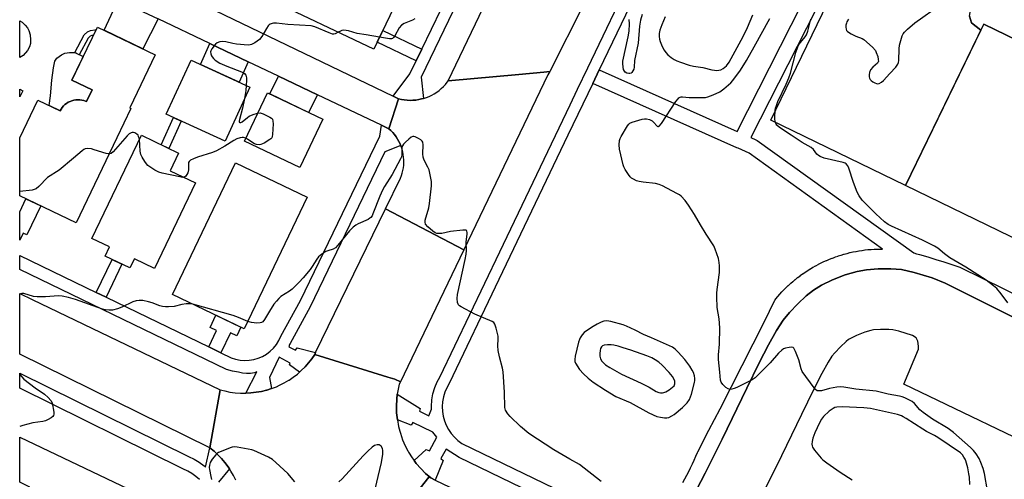
# Model space of a CAD drawing. Units: inches. Extents: x 1237770 to 1243770, y 569452 to 573453.
# Drawn here: x 1237770 to 1238163, y 571892 to 572075 of the extents above; entities that cross this region are included whole.
import ezdxf

# ---------------------------------------------------------------- set-up
doc = ezdxf.new("R2010")
doc.units = ezdxf.units.IN
doc.header["$MEASUREMENT"] = 0
for name, color, linetype in [('BLDG-Footprint', 5, 'Continuous'), ('CULTRL-Pad', 6, 'Continuous'), ('TRANS-Driveway', 251, 'Continuous'), ('TRANS-Non Street Sidewalk', 7, 'Continuous'), ('TRANS-Parking Lot', 4, 'Continuous'), ('TRANS-Road', 130, 'Continuous'), ('TRANS-Street Sidewalk', 7, 'Continuous'), ('Undefined', 1, 'Continuous')]:
    doc.layers.add(name, color=color, linetype=linetype)

msp = doc.modelspace()

# ---------------------------------------------------------------- linework, layer by layer
at = {"layer": 'BLDG-Footprint'}
for points, elevation in [([(1237925.67, 572093.7), (1237911.28, 572063.64), (1237867.59, 572084.55), (1237874.56, 572099.12), (1237866.57, 572102.94), (1237873.99, 572118.44), (1237881.98, 572114.62)], 592.94), ([(1237824.19, 572061.44), (1237814.07, 572040.3), (1237814.54, 572040.08), (1237808.92, 572028.33), (1237792.72, 571994.51), (1237770.22, 572005.28), (1237770.22, 572028.33), (1237777.44, 572043.4), (1237786.36, 572039.13), (1237786.74, 572039.82), (1237787.19, 572040.48), (1237787.7, 572041.08), (1237788.26, 572041.63), (1237788.88, 572042.12), (1237789.55, 572042.55), (1237790.26, 572042.9), (1237790.99, 572043.18), (1237791.76, 572043.39), (1237792.54, 572043.52), (1237793.33, 572043.57), (1237793.41, 572043.57), (1237794.2, 572043.53), (1237794.98, 572043.41), (1237795.75, 572043.21), (1237796.49, 572042.94), (1237796.79, 572042.8), (1237799.03, 572047.5), (1237791.05, 572051.32), (1237801.17, 572072.46)], 592.41), ([(1237861.88, 572048.6), (1237852.03, 572027.05), (1237828.63, 572037.75), (1237838.49, 572059.3)], 592.45), ([(1237771.41, 572047.14), (1237770.22, 572044.69), (1237770.22, 572047.71)], 592.38), ([(1237891.02, 572035.8), (1237881.8, 572016.54), (1237859.72, 572027.11), (1237868.94, 572046.37)], 591.67), ([(1237840.2, 572010.47), (1237823.89, 571976.38), (1237815.9, 571980.2), (1237814.15, 571976.56), (1237804.27, 571981.29), (1237806.02, 571984.94), (1237798.99, 571988.3), (1237818.68, 572029.43), (1237833.49, 572022.34), (1237830.11, 572015.3)], 591.76), ([(1237884.8, 572004.71), (1237859.69, 571952.27), (1237831.04, 571965.99), (1237856.14, 572018.43)], 590.89), ([(1237833.35, 571879.03), (1237820.58, 571852.23), (1237809.29, 571857.61), (1237801.45, 571841.15), (1237770.21, 571856.05), (1237770.22, 571880.94), (1237774.21, 571889.31), (1237770.22, 571891.22), (1237770.22, 571909.13), (1237822.07, 571884.41)], 588.3)]:
    msp.add_lwpolyline(points, close=True, dxfattribs=dict(at, elevation=elevation))
at = {"layer": 'BLDG-Footprint', "elevation": 595}
msp.add_lwpolyline([(1238229.99, 571957.54), (1238123.15, 572009.34), (1238154.31, 572073.62), (1238194.29, 572054.24)], dxfattribs=at)
at = {"layer": 'CULTRL-Pad'}
for points in [[(1237771.64, 572061.19), (1237770.22, 572060.42), (1237770.23, 572075.03), (1237771.17, 572074.39), (1237772.45, 572073.25), (1237773.38, 572072.13), (1237773.89, 572071.11), (1237774.33, 572069.46), (1237774.56, 572067.36), (1237774.48, 572065.91), (1237774.1, 572064.67), (1237773.38, 572063.15)], [(1237799.03, 572047.5), (1237796.79, 572042.8), (1237796.49, 572042.94), (1237795.75, 572043.21), (1237794.98, 572043.41), (1237794.2, 572043.53), (1237793.41, 572043.57), (1237793.33, 572043.57), (1237792.54, 572043.52), (1237791.76, 572043.39), (1237790.99, 572043.18), (1237790.26, 572042.9), (1237789.55, 572042.55), (1237788.88, 572042.12), (1237788.26, 572041.63), (1237787.7, 572041.08), (1237787.19, 572040.48), (1237786.74, 572039.82), (1237786.37, 572039.13), (1237781.9, 572041.27), (1237782.5, 572045.06), (1237782.98, 572051.37), (1237783.62, 572056.31), (1237784.22, 572058.88), (1237785, 572060.15), (1237786.86, 572061.47), (1237788.16, 572062.06), (1237790.07, 572062.43), (1237792.12, 572062.38), (1237795.55, 572060.73), (1237791.05, 572051.32)]]:
    msp.add_lwpolyline(points, close=True, dxfattribs=at)
at = {"layer": 'TRANS-Driveway'}
for points in [[(1237825.37, 572075.76), (1237819.28, 572063.79), (1237803.81, 572071.2), (1237809.39, 572083.37)], [(1237861.26, 572058.66), (1237857.67, 572050.53), (1237842.2, 572057.6), (1237845.96, 572065.95)], [(1237888.85, 572045.52), (1237885.3, 572038.54), (1237869.86, 572045.93), (1237873.3, 572052.93)]]:
    msp.add_lwpolyline(points, close=True, dxfattribs=at)
at = {"layer": 'TRANS-Non Street Sidewalk'}
for points in [[(1238194.29, 572054.24), (1238154.31, 572073.62), (1238153.2, 572071.31), (1238149.39, 572074.24), (1238148.59, 572076.87), (1238149.11, 572079.71), (1238173.54, 572127.24)], [(1238094.67, 572093.82), (1238061.53, 572028.49), (1238063.53, 572027.6), (1238063.81, 572027.45), (1238064.06, 572027.29), (1238126.46, 571982.54), (1238127.57, 571982.24), (1238127.63, 571982.22), (1238128.77, 571981.9), (1238131.99, 571980.94), (1238135.18, 571979.96), (1238138.37, 571978.95), (1238141.56, 571977.91), (1238144.73, 571976.86), (1238224.8, 571937.5)], [(1238034.36, 571891.09), (1238035.18, 571892.55), (1238035.97, 571894.03), (1238036.75, 571895.51), (1238037.5, 571897.01), (1238038.22, 571898.51), (1238038.93, 571900.03), (1238039.61, 571901.56), (1238040.28, 571903.12), (1238040.37, 571903.32), (1238044.83, 571911.91), (1238049.26, 571920.51), (1238053.67, 571929.13), (1238058.06, 571937.75), (1238062.42, 571946.39), (1238066.76, 571955.03), (1238071.08, 571963.7), (1238071.17, 571963.86), (1238071.47, 571964.29), (1238072.21, 571965.17), (1238072.26, 571965.22), (1238073.02, 571966.09), (1238073.07, 571966.14), (1238073.85, 571966.99), (1238073.89, 571967.04), (1238074.69, 571967.87), (1238074.74, 571967.92), (1238075.56, 571968.73), (1238075.61, 571968.78), (1238076.45, 571969.57), (1238076.5, 571969.62), (1238077.35, 571970.39), (1238077.4, 571970.44), (1238078.27, 571971.19), (1238078.32, 571971.23), (1238079.21, 571971.97), (1238079.27, 571972.02), (1238080.17, 571972.73), (1238080.22, 571972.77), (1238081.15, 571973.47), (1238081.2, 571973.51), (1238082.14, 571974.18), (1238082.19, 571974.22), (1238083.14, 571974.88), (1238083.2, 571974.91), (1238084.17, 571975.55), (1238084.22, 571975.58), (1238085.2, 571976.19), (1238085.26, 571976.23), (1238086.27, 571976.82), (1238086.31, 571976.85), (1238087.32, 571977.41), (1238087.38, 571977.45), (1238088.4, 571977.99), (1238088.46, 571978.02), (1238089.49, 571978.54), (1238089.55, 571978.57), (1238090.59, 571979.07), (1238090.65, 571979.1), (1238091.7, 571979.57), (1238091.77, 571979.59), (1238092.83, 571980.04), (1238092.89, 571980.07), (1238093.97, 571980.49), (1238094.03, 571980.52), (1238095.12, 571980.92), (1238095.17, 571980.94), (1238096.27, 571981.32), (1238096.33, 571981.34), (1238097.43, 571981.69), (1238097.49, 571981.71), (1238098.6, 571982.04), (1238098.67, 571982.06), (1238099.78, 571982.36), (1238099.84, 571982.38), (1238100.97, 571982.65), (1238101.03, 571982.67), (1238102.16, 571982.92), (1238102.22, 571982.93), (1238103.36, 571983.16), (1238103.42, 571983.17), (1238104.56, 571983.37), (1238104.62, 571983.39), (1238105.77, 571983.56), (1238105.83, 571983.57), (1238106.98, 571983.72), (1238107.04, 571983.73), (1238108.19, 571983.85), (1238108.26, 571983.86), (1238109.41, 571983.96), (1238109.48, 571983.96), (1238110.63, 571984.03), (1238110.69, 571984.04), (1238111.85, 571984.08), (1238111.92, 571984.09), (1238113.07, 571984.1), (1238113.13, 571984.1), (1238114.01, 571984.1), (1238060.81, 572022.24), (1238056.4, 572024.21), (1238055.93, 572024.43), (1237998.58, 572050.02), (1237998.51, 572050.05), (1238001.1, 572055.46), (1238056.05, 572030.94), (1238086.19, 572090.37)], [(1238202.21, 571938.88), (1238149.87, 571965.02), (1238138.91, 571970.44), (1238133.77, 571972.58), (1238126.62, 571974.78), (1238121.57, 571975.89), (1238117.27, 571976.2), (1238112.27, 571976.18), (1238107.55, 571975.84), (1238103.86, 571975.21), (1238099.13, 571973.79), (1238094.03, 571971.82), (1238089.73, 571969.77), (1238086.49, 571967.78), (1238083.6, 571965.42), (1238080.21, 571962.24), (1238076.93, 571958.78), (1238074.44, 571955.77), (1238071.71, 571951.64), (1238068.53, 571946), (1238064.83, 571938.77), (1238059.98, 571928.67), (1238050.06, 571908.35), (1238043.29, 571894.87), (1238038.23, 571885.09)]]:
    msp.add_lwpolyline(points, dxfattribs=at)
for points in [[(1237797.52, 572068.1), (1237793.97, 572061.49), (1237792.12, 572062.38), (1237795.87, 572069.37), (1237797.2, 572070.61), (1237798.36, 572071.1), (1237800.15, 572071.46), (1237800.72, 572071.52), (1237799.64, 572069.26), (1237798.97, 572069.13), (1237798.34, 572068.86)], [(1237930.39, 572063.69), (1237928.13, 572059.01), (1237912.64, 572066.49), (1237914.88, 572071.18)], [(1237834.58, 572035.03), (1237829.63, 572024.19), (1237826.56, 572025.66), (1237831.49, 572036.44)], [(1237778.58, 572001.28), (1237773.06, 571989.75), (1237771.56, 571990.47), (1237770.22, 571987.67), (1237770.22, 571998.86), (1237772.72, 572004.08)], [(1237804.63, 571964.89), (1237800.7, 571966.8), (1237807.01, 571979.98), (1237810.95, 571978.09)], [(1237850.37, 571942.79), (1237845.51, 571945.14), (1237848.64, 571951.67), (1237846.05, 571952.91), (1237848.35, 571957.7), (1237858.33, 571952.92), (1237856.69, 571949.49), (1237854.16, 571950.7)]]:
    msp.add_lwpolyline(points, close=True, dxfattribs=at)
at = {"layer": 'TRANS-Parking Lot'}
for points in [[(1238038.23, 571885.09), (1238043.29, 571894.87), (1238050.06, 571908.35), (1238059.98, 571928.67), (1238064.83, 571938.77), (1238068.53, 571946), (1238071.71, 571951.64), (1238074.44, 571955.77), (1238076.93, 571958.78), (1238080.21, 571962.24), (1238083.6, 571965.42), (1238086.49, 571967.78), (1238089.73, 571969.77), (1238094.03, 571971.82), (1238099.13, 571973.79), (1238103.86, 571975.21), (1238107.55, 571975.84), (1238112.27, 571976.18), (1238117.27, 571976.2), (1238121.57, 571975.89), (1238126.62, 571974.78), (1238133.77, 571972.58), (1238138.91, 571970.44), (1238149.87, 571965.02), (1238202.21, 571938.88)], [(1238186.64, 571899.42), (1238122.48, 571930.32), (1238128.33, 571944.23), (1238128.35, 571945.36), (1238128.1, 571947.39), (1238127.35, 571948.77), (1238125.88, 571949.64), (1238120.49, 571951.43), (1238118.09, 571951.95), (1238116.43, 571952.07), (1238113.2, 571952.06), (1238110.45, 571951.86), (1238109.38, 571951.68), (1238106.98, 571950.95), (1238103.57, 571949.64), (1238101.25, 571948.53), (1238100.49, 571948.07), (1238099.51, 571947.27), (1238097.25, 571945.14), (1238095, 571942.77), (1238093.85, 571941.37), (1238092.29, 571939.03), (1238089.78, 571934.58), (1238086.46, 571928.06), (1238081.7, 571918.16), (1238071.68, 571897.64), (1238064.78, 571883.91)]]:
    msp.add_lwpolyline(points, dxfattribs=at)
msp.add_polyline3d([(1238148.59, 572076.87, 0), (1238149.39, 572074.24, 0), (1238153.2, 572071.31, 0), (1238123.15, 572009.34, 0), (1238069.42, 572035.38, 0), (1238092.05, 572082.06, 0)], dxfattribs=at)
at = {"layer": 'TRANS-Road'}
for points in [[(1238039.37, 572170.5), (1238009.18, 572110), (1238007.83, 572107.29), (1237995.07, 572081.94), (1237981.44, 572054.86), (1237979.01, 572054.56), (1237969.02, 572053.64), (1237940.9, 572051.07), (1237970.36, 572112.66), (1238004.62, 572182.93), (1238023.86, 572176.24), (1238030.19, 572174.04), (1238031.96, 572173.43), (1238033.92, 572172.74)], [(1237947.17, 571983.78), (1237915.97, 572000.11), (1237921.92, 572012.34), (1237922.31, 572013.34), (1237922.63, 572014.37), (1237922.89, 572015.41), (1237923.08, 572016.47), (1237923.21, 572017.53), (1237923.26, 572018.6), (1237923.25, 572019.68), (1237923.18, 572020.75), (1237923.03, 572021.81), (1237922.82, 572022.87), (1237922.55, 572023.9), (1237922.21, 572024.92), (1237922.01, 572025.39), (1237921.8, 572025.91), (1237921.77, 572026), (1237921.29, 572026.96), (1237920.76, 572027.9), (1237920.18, 572028.79), (1237919.53, 572029.65), (1237918.84, 572030.47), (1237918.09, 572031.24), (1237917.3, 572031.97), (1237921.16, 572043.91), (1237922.29, 572043.65), (1237923.44, 572043.47), (1237924.59, 572043.35), (1237925.75, 572043.31), (1237926.91, 572043.34), (1237928.06, 572043.44), (1237929.21, 572043.61), (1237930.34, 572043.86), (1237931.1, 572044.07), (1237931.15, 572044.08), (1237932.25, 572044.45), (1237933.32, 572044.88), (1237934.37, 572045.38), (1237935.38, 572045.95), (1237936.35, 572046.58), (1237937.28, 572047.27), (1237938.17, 572048.01), (1237939.01, 572048.81), (1237939.8, 572049.66), (1237940.53, 572050.56), (1237940.65, 572050.73), (1237940.9, 572051.07), (1237969.02, 572053.64), (1237979.01, 572054.56), (1237981.44, 572054.86), (1237980.7, 572053.5)], [(1237947.17, 571983.78), (1237924.85, 571937.35), (1237921.87, 571931.15), (1237919.68, 571932.24), (1237916.84, 571933.12), (1237908.83, 571935.61), (1237887.76, 571942.14), (1237888.13, 571942.89), (1237915.97, 572000.11)], [(1237850.03, 571928.06), (1237846.02, 571904.86), (1237770.22, 571942.25), (1237770.22, 571960.82), (1237770.22, 571966.44), (1237775.21, 571964.05)], [(1237934, 571892.91), (1237935.71, 571892.1), (1237996.68, 571862.96), (1238003.14, 571859.87), (1238048.96, 571836.95), (1238049.87, 571836.66), (1238070.56, 571826.88), (1238130.17, 571798.73), (1238137.57, 571795.24), (1238138.73, 571794.69), (1238120.38, 571765.63), (1238115.09, 571768.23), (1238067.45, 571791.63), (1238000.02, 571823.93), (1237996.36, 571825.69), (1237996.33, 571825.7), (1237933.06, 571856.88), (1237918.44, 571863.63), (1237912.16, 571866.53), (1237917.15, 571872.86), (1237929.79, 571888.88), (1237933.25, 571893.27)]]:
    msp.add_lwpolyline(points, close=True, dxfattribs=at)
for points in [[(1237823.29, 572091.14), (1237919.03, 572044.94), (1237921.16, 572043.91), (1237917.3, 572031.97), (1237914.36, 572033.37), (1237888.85, 572045.52), (1237873.3, 572052.93), (1237861.26, 572058.66), (1237845.96, 572065.95), (1237825.37, 572075.76)], [(1237856.33, 571891.98), (1237856.04, 571892.59), (1237855.42, 571893.86), (1237854.38, 571895.67), (1237853.82, 571896.53), (1237853.24, 571897.41), (1237851.99, 571899.07), (1237850.63, 571900.66), (1237849.18, 571902.15), (1237847.64, 571903.56), (1237846.02, 571904.86), (1237850.03, 571928.06), (1237850.76, 571927.87), (1237851.94, 571927.56), (1237853.99, 571927.14), (1237856.07, 571926.85), (1237858.16, 571926.7), (1237860.26, 571926.68), (1237862.36, 571926.79), (1237864.45, 571927.03), (1237866.51, 571927.4), (1237868.55, 571927.9), (1237868.63, 571927.92), (1237870.55, 571928.52), (1237872.51, 571929.28), (1237873.76, 571929.83), (1237875.63, 571930.78), (1237877.44, 571931.84), (1237877.54, 571931.91), (1237879.18, 571933.02), (1237880.84, 571934.31), (1237881.69, 571935.06), (1237882.41, 571935.69), (1237883.9, 571937.17), (1237885.29, 571938.75), (1237886.58, 571940.4), (1237887.76, 571942.14), (1237908.83, 571935.61), (1237916.84, 571933.12), (1237919.68, 571932.24), (1237921.87, 571931.15), (1237921.43, 571930.24), (1237920.76, 571927), (1237920.67, 571926.28), (1237920.43, 571924.29), (1237920.31, 571921.55), (1237920.39, 571918.82), (1237920.68, 571916.1), (1237921.18, 571913.4), (1237921.65, 571911.62), (1237921.87, 571910.75), (1237922.77, 571908.17), (1237923.85, 571905.66), (1237924.88, 571903.7), (1237925.13, 571903.23), (1237926.58, 571900.91), (1237927.36, 571899.86), (1237928.2, 571898.71), (1237929.99, 571896.63), (1237931.92, 571894.7), (1237934, 571892.91), (1237933.25, 571893.27), (1237929.79, 571888.88)]]:
    msp.add_lwpolyline(points, dxfattribs=at)
at = {"layer": 'TRANS-Street Sidewalk'}
for points in [[(1237955.55, 572105.27), (1237930.11, 572052.56), (1237931.1, 572044.07), (1237930.34, 572043.86), (1237929.21, 572043.61), (1237928.06, 572043.44), (1237926.91, 572043.34), (1237925.75, 572043.31), (1237924.59, 572043.35), (1237923.44, 572043.47), (1237922.29, 572043.65), (1237921.16, 572043.91), (1237919.03, 572044.94), (1237925.66, 572053.89), (1237928.13, 572059.01), (1237930.39, 572063.69), (1237949.69, 572103.68)], [(1237970.23, 571889.03), (1237945.34, 571901.08), (1237940.09, 571904.36), (1237937.99, 571900.64), (1237938.88, 571899.83), (1237935.71, 571892.1), (1237934, 571892.91), (1237931.92, 571894.7), (1237929.99, 571896.63), (1237928.2, 571898.71), (1237927.36, 571899.86), (1237932.12, 571904.22), (1237933.45, 571903.67), (1237936.46, 571909.12), (1237934.88, 571911.22), (1237926.79, 571914.96), (1237926.13, 571913.98), (1237920.68, 571916.1), (1237920.39, 571918.82), (1237920.31, 571921.55), (1237920.43, 571924.29), (1237920.67, 571926.28), (1237929.72, 571920.56), (1237929.46, 571919.5), (1237933.19, 571917.71), (1237934.27, 571920.28), (1237934.22, 571921.44), (1237934.39, 571923.98), (1237934.83, 571926.48), (1237935.55, 571928.92), (1237936.54, 571931.26), (1237937.54, 571933.06), (1237961.46, 571983.04), (1237989.48, 572041.56), (1237992.44, 572047.73), (1237996.51, 572056.25), (1238014.78, 572094.41)], [(1238018.58, 572091.97), (1238001.1, 572055.46), (1237998.51, 572050.05), (1237988.66, 572029.47), (1237961.1, 571971.9), (1237941.27, 571930.49), (1237940.34, 571928.81), (1237939.6, 571927.03), (1237939.05, 571925.19), (1237938.71, 571923.29), (1237938.59, 571921.37), (1237938.67, 571919.45), (1237938.96, 571917.55), (1237939.46, 571915.69), (1237940.17, 571913.9), (1237941.06, 571912.2), (1237942.14, 571910.61), (1237943.39, 571909.14), (1237944.79, 571907.82), (1237946.32, 571906.66), (1237995.57, 571882.83)]]:
    msp.add_lwpolyline(points, dxfattribs=at)
msp.add_polyline3d([(1237877.45, 571945.2, 0), (1237880.15, 571943.79, 0), (1237880.73, 571944.77, 0), (1237888.13, 571942.89, 0), (1237887.76, 571942.14, 0), (1237886.58, 571940.4, 0), (1237885.29, 571938.75, 0), (1237883.9, 571937.17, 0), (1237882.41, 571935.69, 0), (1237881.69, 571935.06, 0), (1237877.75, 571937.95, 0), (1237877.94, 571938.6, 0), (1237873.65, 571941.07, 0), (1237869.74, 571932.95, 0), (1237870.55, 571928.52, 0), (1237868.63, 571927.92, 0), (1237868.55, 571927.9, 0), (1237866.51, 571927.4, 0), (1237864.45, 571927.03, 0), (1237862.36, 571926.79, 0), (1237860.26, 571926.68, 0), (1237864.76, 571935.13, 0), (1237863.83, 571934.83, 0), (1237862.21, 571934.55, 0), (1237860.58, 571934.5, 0), (1237858.95, 571934.69, 0), (1237857.37, 571935.11, 0), (1237855.03, 571935.5, 0), (1237852.6, 571936.18, 0), (1237770.22, 571976, 0), (1237770.22, 571981.52, 0), (1237800.7, 571966.8, 0), (1237804.63, 571964.89, 0), (1237845.51, 571945.14, 0), (1237850.37, 571942.79, 0), (1237854.44, 571940.82, 0), (1237856.19, 571940.23, 0), (1237858, 571939.85, 0), (1237859.84, 571939.7, 0), (1237861.69, 571939.77, 0), (1237863.52, 571940.07, 0), (1237865.29, 571940.58, 0), (1237866.99, 571941.31, 0), (1237868.59, 571942.25, 0), (1237870.06, 571943.36, 0), (1237871.39, 571944.65, 0), (1237872.55, 571946.09, 0), (1237873.52, 571947.67, 0), (1237874.3, 571949.34, 0), (1237882.07, 571963.59, 0), (1237913.66, 572029.04, 0), (1237914.36, 572033.37, 0), (1237917.3, 572031.97, 0), (1237918.09, 572031.24, 0), (1237918.84, 572030.47, 0), (1237919.53, 572029.65, 0), (1237920.18, 572028.79, 0), (1237920.76, 572027.9, 0), (1237921.29, 572026.96, 0), (1237921.77, 572026, 0), (1237921.8, 572025.91, 0), (1237922.01, 572025.39, 0), (1237915.75, 572022.81, 0), (1237885.92, 571961.03, 0), (1237877.96, 571946.44, 0), (1237877.67, 571946.03, 0)], close=True, dxfattribs=at)
msp.add_polyline3d([(1237841.8, 571892.3, 0), (1237840.35, 571893.56, 0), (1237838.8, 571894.69, 0), (1237837.16, 571895.67, 0), (1237835.18, 571896.62, 0), (1237770.22, 571928.74, 0), (1237770.22, 571934.69, 0), (1237837.51, 571901.42, 0), (1237839.68, 571900.38, 0), (1237841.74, 571899.15, 0), (1237843.69, 571897.74, 0), (1237844.3, 571897.2, 0), (1237846.02, 571904.86, 0), (1237847.64, 571903.56, 0), (1237849.18, 571902.15, 0), (1237850.63, 571900.66, 0), (1237851.99, 571899.07, 0), (1237853.24, 571897.41, 0), (1237853.82, 571896.53, 0), (1237849.46, 571891.31, 0)], dxfattribs=at)
at = {"layer": 'Undefined'}
for points, elevation in [([(1238100.41, 572075.62), (1238099.78, 572074.62), (1238099.57, 572074.08), (1238099.4, 572073.24), (1238099.34, 572072.4), (1238099.43, 572071.61), (1238099.66, 572071.17), (1238100.04, 572070.8), (1238101.52, 572069.86), (1238103.37, 572068.9), (1238105.82, 572067.98), (1238106.55, 572067.54), (1238110, 572064.45), (1238111.13, 572063.18), (1238111.51, 572062.4), (1238112.05, 572060.72), (1238112.31, 572059.61), (1238112.35, 572058.83), (1238112.29, 572058.59), (1238112.03, 572058.17), (1238110.06, 572056.48), (1238109.21, 572055.44), (1238108.79, 572054.41), (1238108.67, 572053.53), (1238108.68, 572052.66), (1238108.77, 572052.12), (1238109.02, 572051.66), (1238109.4, 572051.26), (1238110.09, 572050.74), (1238110.85, 572050.29), (1238111.63, 572049.99), (1238112.13, 572049.95), (1238112.61, 572050.06), (1238113.51, 572050.51), (1238114.35, 572051.27), (1238116.86, 572054.05), (1238119.3, 572056.57), (1238120.11, 572057.69), (1238120.35, 572058.36), (1238120.48, 572059.2), (1238120.61, 572063.86), (1238120.77, 572065.3), (1238121.86, 572068.95), (1238122.21, 572069.74), (1238122.7, 572070.43), (1238123.96, 572071.64), (1238126.86, 572074.13), (1238137.28, 572081.56)], 594), ([(1237927.67, 572075.83), (1237926.65, 572075.26), (1237923.46, 572073.97), (1237922.28, 572073.19), (1237921.43, 572072.24), (1237919.65, 572069.05), (1237919.17, 572068.35), (1237918.8, 572067.99), (1237918.36, 572067.79), (1237917.56, 572067.75), (1237913.56, 572068.42)], 592), ([(1238155.85, 571887.75), (1238154.6, 571894.67), (1238154.06, 571896.63), (1238153.19, 571899.09), (1238152.43, 571900.61), (1238151.25, 571902.54), (1238150.25, 571903.81), (1238149, 571905.09), (1238142.27, 571911.03), (1238140.16, 571912.56), (1238133.87, 571916.37), (1238130.12, 571918.99), (1238128.81, 571920.09), (1238126.69, 571922.59), (1238125.82, 571923.36), (1238124.79, 571923.94), (1238122.89, 571924.8), (1238121.78, 571925.22), (1238120.72, 571925.48), (1238116.17, 571926.35), (1238111.41, 571927.44), (1238103.36, 571928.33), (1238098.62, 571929.13), (1238097.3, 571929.19), (1238095.83, 571929.03), (1238092.91, 571928.56), (1238089.67, 571927.68), (1238088.61, 571927.56), (1238087.89, 571927.67), (1238087.26, 571928.14), (1238086.7, 571928.79), (1238082.01, 571935.33), (1238081.55, 571936.37), (1238080.64, 571939.97), (1238079.34, 571943.33), (1238078.7, 571944.57), (1238078.35, 571944.89), (1238077.9, 571945.01), (1238076.81, 571944.92), (1238075.37, 571944.6), (1238074.55, 571944.31), (1238073.83, 571943.86), (1238072.58, 571942.64), (1238069.25, 571938.81), (1238064.5, 571933.97), (1238063.22, 571932.76), (1238062, 571931.97), (1238055.98, 571928.96), (1238054.92, 571928.53), (1238053.89, 571928.27), (1238053.14, 571928.21), (1238052.43, 571928.37), (1238051.55, 571928.99), (1238050.35, 571930.19), (1238049.71, 571931.09), (1238049.45, 571931.9), (1238049.18, 571935.07), (1238048.62, 571940.12), (1238048.63, 571941.92), (1238049.03, 571946.2), (1238049.21, 571952.75), (1238048.87, 571956.25), (1238048.12, 571960.81), (1238047.9, 571965.11), (1238047.92, 571966.55), (1238048.07, 571968.01), (1238049.04, 571974.8), (1238049.04, 571977.36), (1238048.9, 571978.73), (1238048.59, 571980.28), (1238047.36, 571984.03), (1238046.71, 571985.31), (1238043.68, 571990), (1238041.4, 571993.73), (1238039.08, 571997.8), (1238036.71, 572001.51), (1238035.36, 572003.42), (1238033.78, 572005.11), (1238033.09, 572005.63), (1238032.07, 572006.21), (1238026.33, 572009.24), (1238025, 572009.85), (1238023.57, 572010.18), (1238018.6, 572010.68), (1238017.03, 572010.97), (1238016, 572011.32), (1238014.73, 572011.89), (1238014.03, 572012.31), (1238013.42, 572012.88), (1238012.73, 572013.81), (1238011.47, 572015.8), (1238010.93, 572016.83), (1238010.65, 572017.64), (1238009.2, 572023.86), (1238009.11, 572025.59), (1238009.23, 572027.31), (1238009.45, 572028.13), (1238009.82, 572028.9), (1238012.39, 572033.11), (1238012.89, 572033.78), (1238013.29, 572034.16), (1238014.29, 572034.67), (1238018.25, 572035.83), (1238019.11, 572035.97), (1238019.97, 572035.95), (1238021.1, 572035.67), (1238022.15, 572035.2), (1238022.79, 572034.67), (1238024.17, 572033.09), (1238024.51, 572032.88), (1238024.7, 572032.86), (1238025.05, 572033.03), (1238025.86, 572034.04), (1238031.64, 572042.86), (1238032.5, 572043.98), (1238032.88, 572044.36), (1238033.31, 572044.62), (1238033.78, 572044.75), (1238034.3, 572044.76), (1238036.97, 572044.5), (1238042.01, 572044.45), (1238043.48, 572044.5), (1238044.33, 572044.65), (1238046.5, 572045.47), (1238049.14, 572046.7), (1238050.74, 572047.91), (1238053.58, 572050.35), (1238054.31, 572051.16), (1238057.34, 572055.33), (1238059.75, 572059.22), (1238062.83, 572064.63), (1238069.06, 572075.94)], 592), ([(1238018.27, 572077.48), (1238017.57, 572075.22), (1238017.17, 572072.91), (1238016.58, 572066.09), (1238015.1, 572059.23), (1238015.03, 572056.48), (1238014.89, 572055.74), (1238014.56, 572055.03), (1238014.12, 572054.41), (1238013.77, 572054.11), (1238013.36, 572053.96), (1238012.89, 572053.97), (1238012.17, 572054.18), (1238011.51, 572054.57), (1238011.17, 572054.94), (1238010.81, 572055.66), (1238010.62, 572056.53), (1238010.48, 572058.03), (1238010.52, 572058.91), (1238012.7, 572068.62), (1238012.99, 572070.93), (1238013.2, 572073.82), (1238013.03, 572075.49)], 592), ([(1238027.36, 572076.62), (1238026.07, 572073.44), (1238025.32, 572071.24), (1238025.03, 572069.95), (1238024.96, 572068.77), (1238025.07, 572067.74), (1238025.39, 572066.7), (1238026.21, 572064.82), (1238027.04, 572063.28), (1238027.71, 572062.35), (1238028.47, 572061.49), (1238029.81, 572060.38), (1238030.97, 572059.59), (1238032.09, 572059.03), (1238033.46, 572058.49), (1238036.99, 572057.32), (1238038.66, 572056.96), (1238042.35, 572056.45), (1238045.99, 572055.48), (1238047.1, 572055.28), (1238047.93, 572055.23), (1238049.51, 572055.47), (1238050.54, 572055.97), (1238051.83, 572057.1), (1238052.9, 572058.55), (1238058.4, 572068.69), (1238060.16, 572072.36), (1238062.37, 572077.43)], 590), ([(1238163.88, 571962.71), (1238161.25, 571966.28), (1238159.53, 571968.35), (1238158.26, 571969.49), (1238155.32, 571971.73), (1238147.17, 571976.86), (1238140.75, 571980.62), (1238138.64, 571982.21), (1238136.05, 571984.38), (1238134.74, 571985.24), (1238129.88, 571987.68), (1238117.5, 571993.23), (1238116.21, 571993.92), (1238114.77, 571994.95), (1238111.36, 571998.08), (1238107.03, 572002.31), (1238105.85, 572003.59), (1238104.62, 572005.23), (1238103.83, 572006.77), (1238102.41, 572010.56), (1238100.62, 572016.34), (1238100.17, 572017.25), (1238099.52, 572018), (1238099.06, 572018.27), (1238098.26, 572018.55), (1238090.79, 572020.34), (1238089.13, 572020.92), (1238088.45, 572021.37), (1238087.84, 572021.93), (1238086.5, 572023.73), (1238085.61, 572024.58), (1238082.02, 572026.59), (1238077.6, 572029.39), (1238072.89, 572032.54), (1238071.92, 572033.47), (1238071.67, 572033.87), (1238071.36, 572034.64), (1238071.11, 572035.74), (1238071.02, 572036.58), (1238071.2, 572039.43), (1238071.37, 572040.25), (1238071.7, 572041.3), (1238072.33, 572042.86), (1238075.62, 572049.82), (1238076.65, 572052.22), (1238077.25, 572054.17), (1238079.46, 572062.41), (1238080.09, 572064.28), (1238080.56, 572065.26), (1238081.25, 572066.41), (1238083.18, 572068.59), (1238083.71, 572069.44), (1238084.19, 572070.81), (1238085.44, 572075.64)], 594), ([(1237897.14, 572070.41), (1237895.93, 572069.74), (1237895.37, 572069.62), (1237894.83, 572069.67), (1237893.49, 572070.14), (1237887.8, 572072.62), (1237886.28, 572073.03), (1237877.05, 572073.54), (1237872.47, 572074.06), (1237871.36, 572074.06), (1237870.81, 572073.95), (1237870.04, 572073.65), (1237869.58, 572073.35), (1237869.19, 572072.94), (1237868.55, 572071.97), (1237866.68, 572068.7), (1237865.79, 572067.57), (1237863.86, 572066.18), (1237862.57, 572065.49), (1237862.03, 572065.36), (1237861.19, 572065.32), (1237856.58, 572065.71), (1237855.15, 572065.92), (1237852.33, 572066.62), (1237851.2, 572066.78), (1237849.89, 572066.6), (1237848.92, 572066.2), (1237848.26, 572065.65), (1237847.67, 572064.99), (1237846.77, 572063.82), (1237846.37, 572063.08), (1237846.25, 572062.57), (1237846.32, 572061.81), (1237846.57, 572061.07), (1237846.85, 572060.6), (1237847.39, 572059.96), (1237848.04, 572059.38), (1237850.01, 572058.09), (1237852.69, 572056.92), (1237858.6, 572054.67), (1237859.35, 572054.31), (1237859.78, 572053.99), (1237860.27, 572053.33), (1237860.49, 572052.82), (1237860.61, 572052.26), (1237860.64, 572051.38), (1237860.5, 572049.23)], 592), ([(1237913.56, 572068.42), (1237908.2, 572069.38), (1237904.69, 572069.93), (1237901.16, 572071), (1237900.34, 572071.17), (1237899.29, 572071.2), (1237898.52, 572071.08), (1237898.03, 572070.9), (1237897.14, 572070.41)], 592), ([(1237860.5, 572049.23), (1237860.3, 572047.21), (1237859.83, 572044.11)], 592), ([(1237859.83, 572044.11), (1237858.93, 572040.19), (1237857.73, 572035.73), (1237857.62, 572035.02), (1237857.72, 572034.58), (1237857.92, 572034.47), (1237858.27, 572034.49), (1237858.9, 572034.79), (1237860.93, 572036.54), (1237861.66, 572037.02), (1237863.3, 572037.67), (1237865.02, 572038.18)], 592), ([(1237865.02, 572038.18), (1237866.08, 572038.29), (1237867.18, 572037.99), (1237869.86, 572036.68), (1237870.55, 572036.21), (1237870.89, 572035.83), (1237871.11, 572035.08), (1237871.14, 572033.94), (1237870.98, 572029.77), (1237870.85, 572028.93), (1237870.66, 572028.44), (1237870.33, 572028.03), (1237869.9, 572027.68), (1237867.64, 572026.29), (1237866.33, 572025.68), (1237865.57, 572025.58), (1237864.56, 572025.73), (1237863.82, 572026.02), (1237861.17, 572027.78), (1237860.26, 572028.24)], 592), ([(1237817.9, 572027.81), (1237817.61, 572028.98), (1237817.36, 572029.39), (1237816.86, 572029.91), (1237816.13, 572030.34), (1237815.6, 572030.5), (1237815.08, 572030.52), (1237814.57, 572030.38), (1237813.86, 572029.94), (1237813.01, 572029.14), (1237807.52, 572022.85), (1237806.65, 572022.19), (1237805.87, 572021.98)], 592), ([(1237860.26, 572028.24), (1237859.42, 572028.48), (1237858.9, 572028.5), (1237858.09, 572028.36), (1237856.76, 572027.92), (1237855.52, 572027.31), (1237851.99, 572025.03), (1237848.63, 572023.21), (1237846.97, 572022.59), (1237841.05, 572020.71), (1237839.47, 572020.07), (1237838.25, 572019.45), (1237837.71, 572018.96), (1237837.52, 572018.5), (1237837.42, 572017.68), (1237837.43, 572015.59), (1237837.19, 572014.5), (1237836.83, 572013.79), (1237836.39, 572013.17), (1237836.04, 572012.85), (1237835.61, 572012.67)], 592), ([(1238001.85, 571891.45), (1237993.21, 571898.28), (1237989.34, 571900.36), (1237982.98, 571904.18), (1237973.11, 571910.65), (1237969.73, 571913.45), (1237965.59, 571917.39), (1237964.65, 571918.44), (1237963.78, 571919.94), (1237963.49, 571921.03), (1237963.36, 571927.09), (1237962.83, 571935.13), (1237962.58, 571936.59), (1237961.41, 571941.15), (1237960.86, 571943.74), (1237960.7, 571945.5), (1237960.87, 571948.28), (1237960.83, 571949.39), (1237960.11, 571952.56), (1237959.56, 571954.19), (1237959.08, 571954.83), (1237958.39, 571955.28), (1237951.58, 571958.17), (1237946.15, 571961.01), (1237945.46, 571961.48), (1237945.09, 571961.86), (1237944.7, 571962.81), (1237944.5, 571964.43), (1237944.69, 571966.05), (1237947.75, 571979.95), (1237948.12, 571981.99), (1237948.2, 571983.56), (1237948.11, 571987.02), (1237948.46, 571990.02), (1237948.47, 571990.74), (1237948.39, 571991.15), (1237948.21, 571991.46), (1237948.04, 571991.56), (1237947.61, 571991.66), (1237946.82, 571991.65), (1237941.91, 571991.07), (1237938.34, 571990.28), (1237937.53, 571990.25), (1237936.45, 571990.34), (1237935.7, 571990.55), (1237934.76, 571991.17), (1237932.81, 571992.96), (1237931.92, 571994.03), (1237931.73, 571994.77), (1237931.82, 571995.59), (1237933.22, 572000.45), (1237933.55, 572002.18), (1237934.26, 572009.21), (1237934.25, 572010.94), (1237933.66, 572014.32), (1237933.3, 572015.69), (1237932.85, 572016.72), (1237931.42, 572019.5), (1237930.96, 572020.75), (1237930.81, 572022.05), (1237930.96, 572025.58), (1237930.83, 572026.66), (1237930.59, 572027.08), (1237930, 572027.58), (1237929.04, 572028.14), (1237927.78, 572028.72), (1237927.28, 572028.87), (1237926.8, 572028.9), (1237926.12, 572028.6), (1237925.25, 572027.9), (1237923.97, 572026.7), (1237923.16, 572025.88), (1237922.68, 572025.23), (1237922.49, 572024.74), (1237922.43, 572024.2), (1237922.43, 572021.66), (1237922.28, 572020.86), (1237921.99, 572020.08), (1237918.68, 572013.76), (1237915.57, 572009.02), (1237914.71, 572007.58), (1237913.68, 572005.17), (1237910.96, 571998.11), (1237910.61, 571997.35), (1237910.13, 571996.69), (1237909.74, 571996.33), (1237909.02, 571995.9), (1237905.06, 571994.19), (1237904.13, 571993.6), (1237903.04, 571992.76), (1237901.65, 571991.31), (1237897.03, 571985.57), (1237896.01, 571984.55), (1237895.13, 571984.08), (1237893, 571983.44), (1237892.24, 571983.09), (1237890.59, 571982.01), (1237889.28, 571980.96), (1237888.57, 571980.1), (1237886.78, 571977.16), (1237885.95, 571975.98), (1237883.15, 571972.6), (1237881.61, 571970.89), (1237880.02, 571969.27), (1237878.79, 571968.17), (1237877.71, 571967.35), (1237874.31, 571965.15), (1237873.48, 571964.41), (1237872.52, 571963.36), (1237871.52, 571962.09), (1237869.7, 571959.36), (1237867.77, 571956.02), (1237867.02, 571955.16), (1237866.56, 571954.85), (1237866.06, 571954.7), (1237864.64, 571954.6), (1237862.62, 571954.77), (1237861.13, 571955.28)], 590), ([(1237835.61, 572012.67), (1237835.09, 572012.64), (1237833.96, 572012.8), (1237827, 572014.28), (1237825.59, 572014.65), (1237824.08, 572015.45), (1237821.28, 572017.42), (1237820.68, 572018.02), (1237820.01, 572018.94), (1237818.95, 572020.66), (1237818.49, 572021.69), (1237818.23, 572023.13), (1237817.9, 572027.81)], 592), ([(1237805.87, 572021.98), (1237805.43, 572021.99), (1237804.61, 572022.16), (1237799.91, 572023.67), (1237798.79, 572023.95), (1237797.35, 572024.1), (1237796.24, 572023.97), (1237795.77, 572023.74), (1237795.09, 572023.26), (1237791.62, 572020.26), (1237785.91, 572015.53), (1237781.34, 572012.6), (1237777.82, 572009), (1237776.75, 572008.09), (1237775.99, 572007.76), (1237775.14, 572007.6), (1237770.22, 572007.07)], 592), ([(1237861.13, 571955.28), (1237857.44, 571956.85), (1237855.27, 571957.65), (1237839.2, 571962.08)], 590), ([(1238148.73, 571890.31), (1238148.61, 571893.17), (1238148.41, 571894.63), (1238147.93, 571896.97), (1238147.15, 571899.7), (1238146.84, 571900.46), (1238146.4, 571901.26), (1238145.83, 571902.08), (1238145.11, 571902.89), (1238136.06, 571909.05), (1238134.7, 571909.84), (1238131.45, 571911.47), (1238130, 571912.29), (1238123.44, 571916.61), (1238122.26, 571917.32), (1238121.52, 571917.66), (1238119.92, 571918.15), (1238109.16, 571920.58), (1238106.53, 571920.83), (1238097.92, 571921.3), (1238095.71, 571921.14), (1238094.94, 571920.94), (1238094.28, 571920.64), (1238092.73, 571919.48), (1238090.43, 571917.39), (1238089.62, 571916.35), (1238088.83, 571914.92), (1238087, 571910.9), (1238086.28, 571908.83), (1238085.97, 571907.5), (1238085.85, 571906.42), (1238085.93, 571905.65), (1238086.12, 571905.16), (1238086.92, 571904), (1238089.54, 571900.84), (1238090.23, 571900.14), (1238091.75, 571898.88), (1238097.1, 571895.24), (1238101.85, 571892.24)], 590), ([(1237879.87, 571891.35), (1237877, 571894.7), (1237872.24, 571899.13), (1237870.9, 571900.27), (1237869.39, 571901.15), (1237863.54, 571903.87), (1237862.71, 571904.14), (1237861.25, 571904.44), (1237856.83, 571905.17), (1237855.66, 571905.26), (1237854.83, 571905.14), (1237854.01, 571904.89), (1237850.51, 571903.52), (1237849.48, 571903.05), (1237849, 571902.75), (1237848.37, 571902.17), (1237846.89, 571900.34), (1237846.13, 571899.09), (1237845.78, 571897.98), (1237845.73, 571897.15), (1237845.81, 571896.34), (1237846.42, 571893.49), (1237846.57, 571892.31)], 588), ([(1237911.2, 571885.69), (1237914.35, 571899.03), (1237914.89, 571902.42), (1237914.94, 571903.82), (1237914.73, 571904.68), (1237914.22, 571905.52), (1237913.83, 571905.86), (1237913.37, 571906.08), (1237912.61, 571906.14), (1237911.57, 571905.79), (1237910.65, 571905.15), (1237908.93, 571903.62), (1237907.07, 571901.79), (1237898.67, 571892.63), (1237897.39, 571891.41)], 588)]:
    msp.add_lwpolyline(points, dxfattribs=dict(at, elevation=elevation))
for points, elevation in [([(1238004.03, 571955.44), (1238002.94, 571955.31), (1238001.85, 571954.96), (1238000.25, 571954.15), (1237998.76, 571953.23), (1237996.07, 571951.5), (1237995.14, 571950.81), (1237994.37, 571949.98), (1237993.58, 571948.79), (1237993.21, 571948.03), (1237992.88, 571946.98), (1237991.57, 571941.46), (1237991.34, 571940.08), (1237991.42, 571939.33), (1237991.68, 571938.66), (1237993.3, 571936.17), (1237994.8, 571934.38), (1237996.68, 571932.67), (1237998.76, 571931.13), (1238003.63, 571927.83), (1238007.67, 571925.43), (1238013.49, 571922.91), (1238020.9, 571918.83), (1238024.09, 571917.45), (1238025.48, 571917.11), (1238027.17, 571916.84), (1238028, 571916.84), (1238028.78, 571917.05), (1238030.04, 571917.61), (1238031, 571918.19), (1238034.34, 571920.98), (1238036.1, 571922.85), (1238037.05, 571924.23), (1238037.89, 571926.23), (1238039.09, 571930.96), (1238039.23, 571931.8), (1238039.25, 571932.57), (1238039.05, 571933.62), (1238038.62, 571934.92), (1238038.15, 571935.88), (1238037.21, 571937.47), (1238035.22, 571940.08), (1238032.56, 571943.07), (1238031.34, 571944.27), (1238030.31, 571944.98), (1238021.91, 571948.71), (1238018.77, 571950.01), (1238015.46, 571951.77), (1238012.03, 571953.44), (1238010.64, 571953.91), (1238005.75, 571955.2), (1238004.88, 571955.38)], 590), ([(1238004.43, 571945.99), (1238003.1, 571945.84), (1238002.37, 571945.49), (1238001.99, 571945.13), (1238001.64, 571944.43), (1238001.46, 571943.63), (1238001.33, 571942.52), (1238001.34, 571941.41), (1238001.58, 571940.36), (1238002.17, 571939.41), (1238003.63, 571938.04), (1238005.28, 571936.85), (1238009.99, 571934.29), (1238017.77, 571930.65), (1238020.95, 571929.06), (1238023.83, 571927.41), (1238024.84, 571926.99), (1238025.58, 571926.84), (1238026.32, 571926.83), (1238026.87, 571926.94), (1238027.68, 571927.24), (1238028.98, 571927.99), (1238030.99, 571929.63), (1238031.21, 571930.43), (1238031.2, 571931.44), (1238030.88, 571932.4), (1238030.26, 571933.33), (1238029.02, 571934.88), (1238026.22, 571937.81), (1238024.83, 571938.99), (1238023.46, 571939.92), (1238022.02, 571940.7), (1238020.04, 571941.53), (1238013.69, 571943.79), (1238010.64, 571944.79), (1238008.67, 571945.38), (1238006.95, 571945.77), (1238005.82, 571945.93)], 588)]:
    msp.add_lwpolyline(points, close=True, dxfattribs=dict(at, elevation=elevation))
for points in [[(1237839.2, 571962.08, 590), (1237837.89, 571962.32, 590), (1237836.52, 571962.27, 590), (1237834.86, 571962.01, 590), (1237831.82, 571961.26, 590), (1237829.49, 571961.03, 590), (1237828.33, 571961.02, 590), (1237827.16, 571961.19, 590), (1237826.01, 571961.47, 590), (1237822.96, 571962.66, 590), (1237821.55, 571963.08, 590), (1237819.25, 571963.56, 590), (1237817.81, 571963.65, 590), (1237816.67, 571963.45, 590), (1237815.29, 571963.02, 590), (1237810.88, 571960.93, 590), (1237809.24, 571960.31, 590), (1237807.25, 571959.77, 590), (1237805.8, 571959.73, 590), (1237804.34, 571959.89, 590), (1237803.2, 571960.15, 590), (1237792.48, 571963.98, 590), (1237789.67, 571964.73, 590), (1237787.12, 571965.31, 590), (1237785.7, 571965.4, 590), (1237780.55, 571965.08, 590), (1237777.16, 571965, 590), (1237775.77, 571965.23, 590), (1237771.93, 571966.36, 590), (1237771.13, 571966.4, 590), (1237770.32, 571966.1, 590), (1237770.22, 571966.02, 590)], [(1237770.22, 571934.08, 590), (1237771.92, 571932.27, 590), (1237776.34, 571928.82, 590), (1237780.09, 571926.29, 590), (1237781.57, 571925.02, 590), (1237782.66, 571923.8, 590), (1237783.1, 571922.79, 590), (1237783.79, 571919.08, 590), (1237783.81, 571918.27, 590), (1237783.7, 571917.8, 590), (1237783.41, 571917.4, 590), (1237782.78, 571916.89, 590), (1237781.53, 571916.16, 590), (1237780.47, 571915.69, 590), (1237779.37, 571915.42, 590), (1237775.41, 571914.81, 590), (1237773.44, 571914.4, 590), (1237771.49, 571913.87, 590), (1237770.22, 571913.45, 590)]]:
    msp.add_polyline3d(points, dxfattribs=at)

doc.saveas('drawing.dxf')
